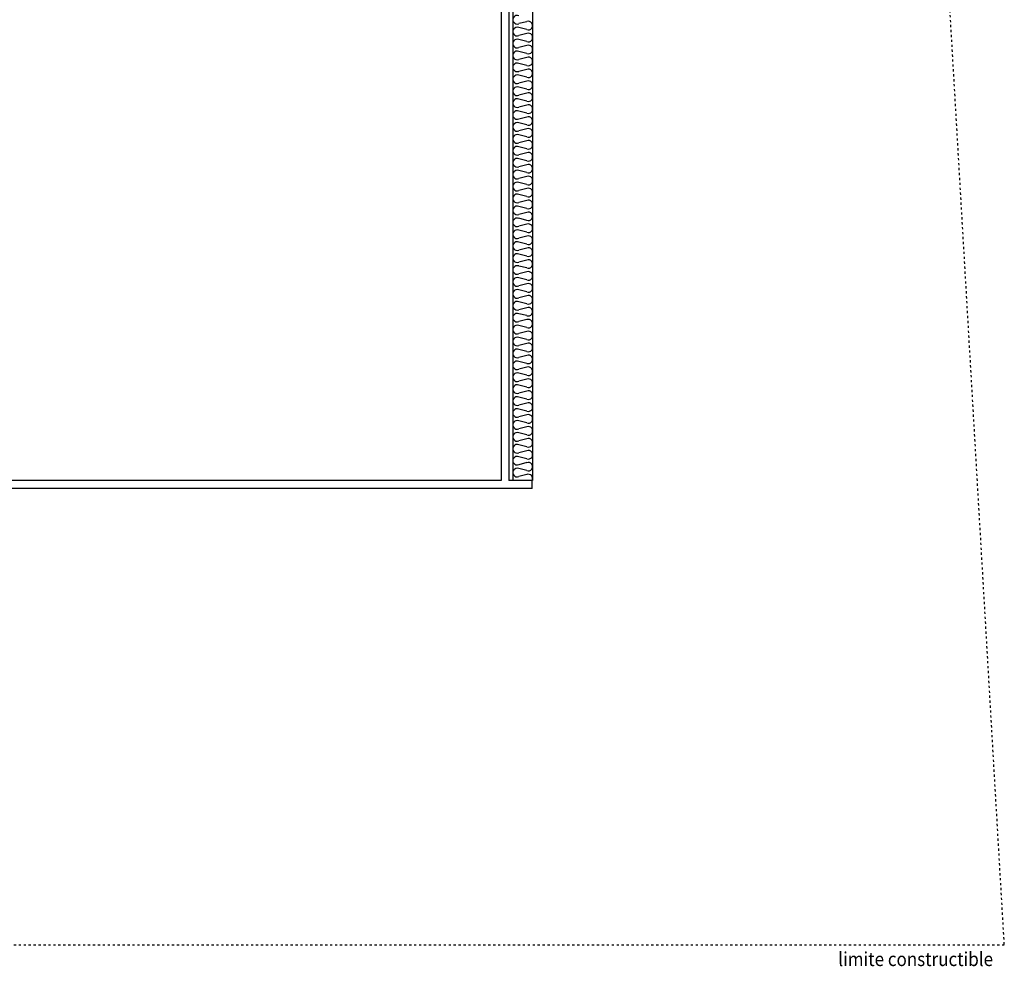
# Model space of a CAD drawing. Extents: x -73073 to -33639, y -9116 to 21396.
# Drawn here: x -47389 to -44899, y 5814 to 8209 of the extents above; entities that cross this region are included whole.
import ezdxf
from ezdxf.enums import TextEntityAlignment as Align

# ---------------------------------------------------------------- set-up
doc = ezdxf.new("R2010")
doc.units = 0
doc.header["$LTSCALE"] = 100
doc.header["$MEASUREMENT"] = 0
doc.linetypes.add('DASH8', pattern=[0.125, 0.05556, -0.06944])
doc.layers.get('0').update_dxf_attribs({"linetype": 'CONTINUOUS'})
doc.styles.get("Standard").update_dxf_attribs({"font": 'txt.shx', "width": 0.6, "height": 30})

msp = doc.modelspace()

# ---------------------------------------------------------------- linework, layer by layer
at = {"color": 7, "linetype": 'Continuous'}
for p, q in [((-46151.7, 9268.5), (-46151.7, 7043)), ((-46171.7, 9248.5), (-46171.7, 7043))]:
    msp.add_line(p, q, dxfattribs=at)
at = {"color": 7, "linetype": 'DASH8'}
for p, q in [((-44898.6, 5869.2), (-45096.3, 9272.5)), ((-44898.6, 5867.5), (-52131.7, 5867.5))]:
    msp.add_line(p, q, dxfattribs=at)
for p, q in [((-46141.7, 8283.8), (-46141.7, 7283.8)), ((-46091.7, 8283.8), (-46091.7, 7283.8)), ((-46106.8, 8204.1), (-46126.9, 8199.1)), ((-46106.8, 8184), (-46126.9, 8189)), ((-46106.8, 8174), (-46126.9, 8168.9)), ((-46106.8, 8153.8), (-46126.9, 8158.9)), ((-46106.8, 8143.8), (-46126.9, 8138.8)), ((-46106.8, 8123.7), (-46126.9, 8128.7)), ((-46106.8, 8113.6), (-46126.9, 8108.6)), ((-46106.8, 8093.5), (-46126.9, 8098.6)), ((-46106.8, 8083.5), (-46126.9, 8078.4)), ((-46106.8, 8063.4), (-46126.9, 8068.4)), ((-46106.8, 8053.3), (-46126.9, 8048.3)), ((-46106.8, 8033.2), (-46126.9, 8038.2)), ((-46106.8, 8023.2), (-46126.9, 8018.1)), ((-46106.8, 8003), (-46126.9, 8008.1)), ((-46106.8, 7993), (-46126.9, 7988)), ((-46106.8, 7972.9), (-46126.9, 7977.9)), ((-46106.8, 7962.8), (-46126.9, 7957.8)), ((-46106.8, 7942.7), (-46126.9, 7947.8)), ((-46106.8, 7932.7), (-46126.9, 7927.6)), ((-46106.8, 7912.6), (-46126.9, 7917.6)), ((-46106.8, 7902.5), (-46126.9, 7897.5)), ((-46106.8, 7882.4), (-46126.9, 7887.4)), ((-46106.8, 7872.4), (-46126.9, 7867.3)), ((-46106.8, 7852.2), (-46126.9, 7857.3)), ((-46106.8, 7842.2), (-46126.9, 7837.2)), ((-46106.8, 7822.1), (-46126.9, 7827.1)), ((-46106.8, 7812), (-46126.9, 7807)), ((-46106.8, 7791.9), (-46126.9, 7796.9)), ((-46106.8, 7781.9), (-46126.9, 7776.8)), ((-46106.8, 7761.8), (-46126.9, 7766.8)), ((-46106.8, 7751.7), (-46126.9, 7746.7)), ((-46106.8, 7731.6), (-46126.9, 7736.6)), ((-46106.8, 7721.5), (-46126.9, 7716.5)), ((-46106.8, 7701.4), (-46126.9, 7706.5)), ((-46106.8, 7691.4), (-46126.9, 7686.4)), ((-46106.8, 7671.3), (-46126.9, 7676.3)), ((-46106.8, 7661.2), (-46126.9, 7656.2)), ((-46106.8, 7641.1), (-46126.9, 7646.1)), ((-46106.8, 7631.1), (-46126.9, 7626)), ((-46106.8, 7611), (-46126.9, 7616)), ((-46106.8, 7600.9), (-46126.9, 7595.9)), ((-46106.8, 7580.8), (-46126.9, 7585.8)), ((-46106.8, 7570.7), (-46126.9, 7565.7)), ((-46106.8, 7550.6), (-46126.9, 7555.7)), ((-46106.8, 7540.6), (-46126.9, 7535.6)), ((-46106.8, 7520.5), (-46126.9, 7525.5)), ((-46106.8, 7510.4), (-46126.9, 7505.4)), ((-46106.8, 7490.3), (-46126.9, 7495.3)), ((-46106.8, 7480.3), (-46126.9, 7475.2)), ((-46106.8, 7460.2), (-46126.9, 7465.2)), ((-46106.8, 7450.1), (-46126.9, 7445.1)), ((-46106.8, 7430), (-46126.9, 7435)), ((-46106.8, 7419.9), (-46126.9, 7414.9)), ((-46106.8, 7399.8), (-46126.9, 7404.9)), ((-46106.8, 7389.8), (-46126.9, 7384.8)), ((-46106.8, 7369.7), (-46126.9, 7374.7)), ((-46106.8, 7359.6), (-46126.9, 7354.6)), ((-46106.8, 7339.5), (-46126.9, 7344.5)), ((-46106.8, 7329.5), (-46126.9, 7324.4)), ((-46106.8, 7309.4), (-46126.9, 7314.4)), ((-46106.8, 7299.3), (-46126.9, 7294.3)), ((-46141.7, 7283.8), (-46141.7, 7043)), ((-46106.8, 7279.2), (-46126.9, 7284.2)), ((-46091.7, 7283.8), (-46091.7, 7043)), ((-46106.8, 7269.1), (-46126.9, 7264.1)), ((-46106.8, 7249), (-46126.9, 7254.1)), ((-46106.8, 7239), (-46126.9, 7233.9)), ((-46106.8, 7218.9), (-46126.9, 7223.9)), ((-46106.8, 7208.8), (-46126.9, 7203.8)), ((-46106.8, 7188.7), (-46126.9, 7193.7)), ((-46106.8, 7178.7), (-46126.9, 7173.6)), ((-46106.8, 7158.5), (-46126.9, 7163.6)), ((-46106.8, 7148.5), (-46126.9, 7143.5)), ((-46106.8, 7128.4), (-46126.9, 7133.4)), ((-46106.8, 7118.3), (-46126.9, 7113.3)), ((-46106.8, 7098.2), (-46126.9, 7103.3)), ((-46106.8, 7088.2), (-46126.9, 7083.1)), ((-46106.8, 7068.1), (-46126.9, 7073.1)), ((-46106.8, 7058), (-46126.9, 7053)), ((-46171.7, 7043), (-47846.7, 7043)), ((-46092.9, 7043), (-46151.7, 7043)), ((-46092.9, 7023), (-46092.9, 7043)), ((-46151.7, 7023), (-47846.7, 7023)), ((-46092.9, 7023), (-46151.7, 7023))]:
    msp.add_line(p, q)
for centre, start, end in [((-46131.1, 8209.1), 67.3801, 292.6199), ((-46102.6, 8194.1), 247.3801, 112.6199), ((-46131.1, 8179), 67.3801, 292.6199), ((-46102.6, 8163.9), 247.3801, 112.6199), ((-46131.1, 8148.8), 67.3801, 292.6199), ((-46131.1, 8118.7), 67.3801, 292.6199), ((-46102.6, 8133.7), 247.3801, 112.6199), ((-46131.1, 8088.5), 67.3801, 292.6199), ((-46102.6, 8103.6), 247.3801, 112.6199), ((-46102.6, 8073.4), 247.3801, 112.6199), ((-46131.1, 8058.3), 67.3801, 292.6199), ((-46102.6, 8043.3), 247.3801, 112.6199), ((-46131.1, 8028.2), 67.3801, 292.6199), ((-46102.6, 8013.1), 247.3801, 112.6199), ((-46131.1, 7998), 67.3801, 292.6199), ((-46131.1, 7967.9), 67.3801, 292.6199), ((-46102.6, 7982.9), 247.3801, 112.6199), ((-46131.1, 7937.7), 67.3801, 292.6199), ((-46102.6, 7952.8), 247.3801, 112.6199), ((-46102.6, 7922.6), 247.3801, 112.6199), ((-46131.1, 7907.5), 67.3801, 292.6199), ((-46102.6, 7892.5), 247.3801, 112.6199), ((-46131.1, 7877.4), 67.3801, 292.6199), ((-46102.6, 7862.3), 247.3801, 112.6199), ((-46131.1, 7847.2), 67.3801, 292.6199), ((-46131.1, 7817.1), 67.3801, 292.6199), ((-46102.6, 7832.1), 247.3801, 112.6199), ((-46131.1, 7786.9), 67.3801, 292.6199), ((-46102.6, 7802), 247.3801, 112.6199), ((-46102.6, 7771.8), 247.3801, 112.6199), ((-46131.1, 7756.7), 67.3801, 292.6199), ((-46102.6, 7741.7), 247.3801, 112.6199), ((-46131.1, 7726.6), 67.3801, 292.6199), ((-46102.6, 7711.5), 247.3801, 112.6199), ((-46131.1, 7696.4), 67.3801, 292.6199), ((-46131.1, 7666.3), 67.3801, 292.6199), ((-46102.6, 7681.3), 247.3801, 112.6199), ((-46131.1, 7636.1), 67.3801, 292.6199), ((-46102.6, 7651.2), 247.3801, 112.6199), ((-46102.6, 7621), 247.3801, 112.6199), ((-46131.1, 7605.9), 67.3801, 292.6199), ((-46102.6, 7590.9), 247.3801, 112.6199), ((-46131.1, 7575.8), 67.3801, 292.6199), ((-46131.1, 7545.6), 67.3801, 292.6199), ((-46102.6, 7560.7), 247.3801, 112.6199), ((-46131.1, 7515.4), 67.3801, 292.6199), ((-46102.6, 7530.5), 247.3801, 112.6199), ((-46102.6, 7500.4), 247.3801, 112.6199), ((-46131.1, 7485.3), 67.3801, 292.6199), ((-46102.6, 7470.2), 247.3801, 112.6199), ((-46131.1, 7455.1), 67.3801, 292.6199), ((-46102.6, 7440), 247.3801, 112.6199), ((-46131.1, 7425), 67.3801, 292.6199), ((-46131.1, 7394.8), 67.3801, 292.6199), ((-46102.6, 7409.9), 247.3801, 112.6199), ((-46131.1, 7364.6), 67.3801, 292.6199), ((-46102.6, 7379.7), 247.3801, 112.6199), ((-46102.6, 7349.6), 247.3801, 112.6199), ((-46131.1, 7334.5), 67.3801, 292.6199), ((-46102.6, 7319.4), 247.3801, 112.6199), ((-46131.1, 7304.3), 67.3801, 292.6199), ((-46102.6, 7289.2), 247.3801, 112.6199), ((-46131.1, 7274.2), 67.3801, 292.6199), ((-46131.1, 7244), 67.3801, 292.6199), ((-46102.6, 7259.1), 247.3801, 112.6199), ((-46131.1, 7213.8), 67.3801, 292.6199), ((-46102.6, 7228.9), 247.3801, 112.6199), ((-46102.6, 7198.8), 247.3801, 112.6199), ((-46131.1, 7183.7), 67.3801, 292.6199), ((-46102.6, 7168.6), 247.3801, 112.6199), ((-46131.1, 7153.5), 67.3801, 292.6199), ((-46102.6, 7138.4), 247.3801, 112.6199), ((-46131.1, 7123.4), 67.3801, 292.6199), ((-46131.1, 7093.2), 67.3801, 292.6199), ((-46102.6, 7108.3), 247.3801, 112.6199), ((-46131.1, 7063), 67.3801, 292.6199), ((-46102.6, 7078.1), 247.3801, 112.6199), ((-46102.6, 7048), 332.9855, 112.6199)]:
    msp.add_arc(centre, 10.9, start, end)

# ---------------------------------------------------------------- texts
at = {"color": 7, "width": 0.666}
msp.add_text('limite constructible', height=35.278, dxfattribs=at).set_placement((-45318.6, 5814.3), (-44927.1, 5814.3), align=Align.FIT)

doc.saveas('drawing.dxf')
